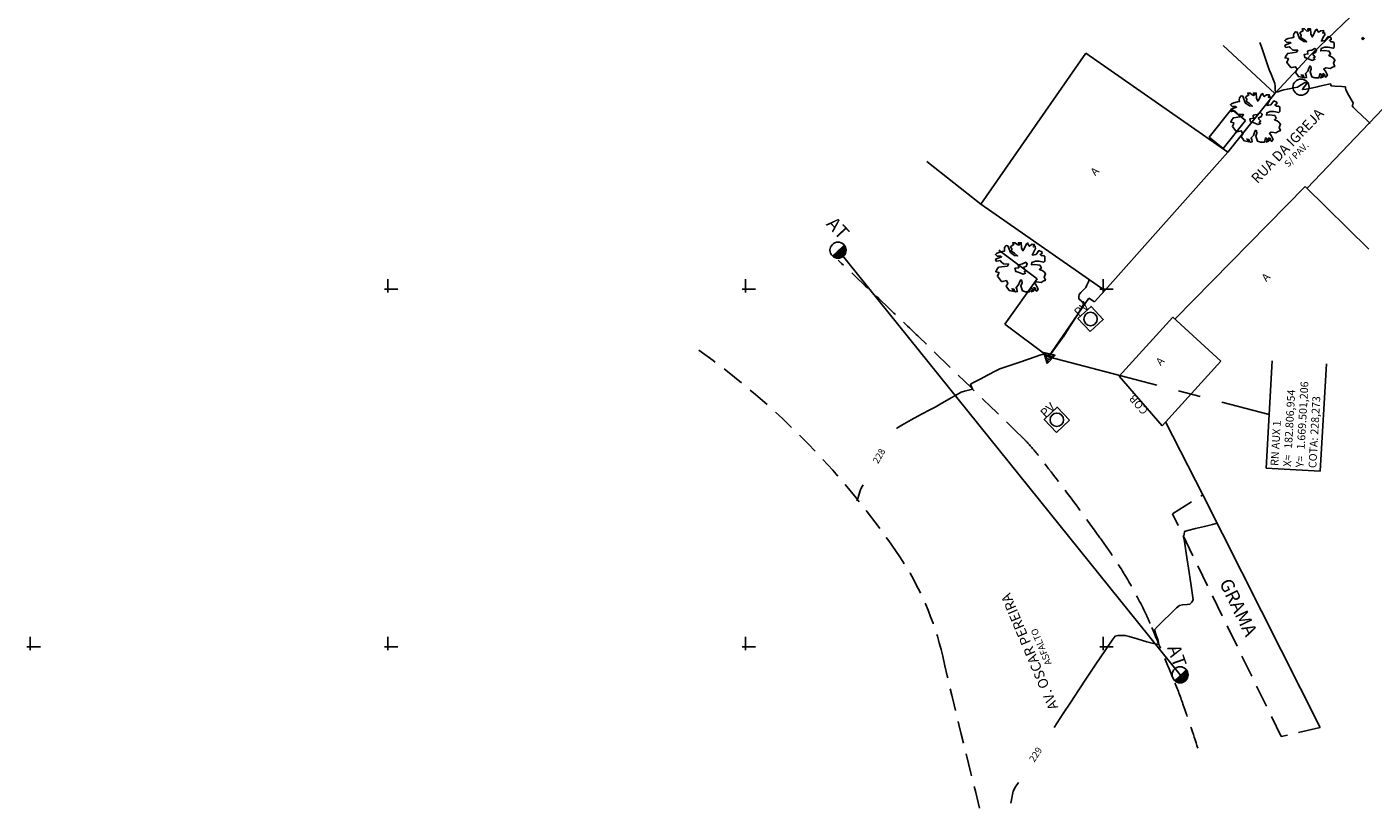
# Model space of a CAD drawing. Extents: x 182750 to 183197, y 1669425 to 1670162.
# Drawn here: x 182750 to 182825, y 1669476 to 1669520 of the extents above; entities that cross this region are included whole.
import ezdxf
from ezdxf.enums import TextEntityAlignment as Align

# ---------------------------------------------------------------- set-up
doc = ezdxf.new("R2010")
doc.units = 0
doc.header["$LTSCALE"] = 5
doc.header["$MEASUREMENT"] = 0
doc.linetypes.add('CENTER', pattern=[2, 1.25, -0.25, 0.25, -0.25])
doc.linetypes.add('DASHED2', pattern=[0.375, 0.25, -0.125])
doc.layers.get('0').update_dxf_attribs({"linetype": 'CONTINUOUS'})
for name, color, linetype in [('C_CASA_ALV', 3, 'CONTINUOUS'), ('C_MURO', 1, 'TRACKS'), ('C_REDEAREA', 8, 'REDELETR'), ('C_REDEESGO', 2, 'CONTINUOUS'), ('C_TEXTOS', 1, 'CONTINUOUS'), ('C_VEGET_G', 82, 'CONTINUOUS'), ('C_VEGET_T', 35, 'CONTINUOUS'), ('CEM', 3, 'CERCA_MADEI'), ('CONT-MNR', 96, 'CONTINUOUS'), ('DISPDREN', 3, 'CONTINUOUS'), ('M_IDENTIFICADOR', 1, 'CENTER'), ('M_QUADR', 9, 'CONTINUOUS'), ('M_REF_PLANI', 1, 'CONTINUOUS'), ('M_TEXTO', 2, 'CONTINUOUS'), ('MF', 1, 'DASHED2'), ('POSTES', 8, 'CONTINUOUS')]:
    doc.layers.add(name, color=color, linetype=linetype)
doc.styles.add('R6', font='romans.shx', dxfattribs={"height": 0.525})
doc.styles.add('ROMANS', font='ROMANS.shx')
doc.linetypes.add('CERCA_MADEI', pattern='A,0.5,-1e-05,["|",STANDARD,S=0.1,R=0,X=-0.05,Y=-0.05],0', length=0.50001)
doc.linetypes.add('REDELETR', pattern='A,0.35,-0.05,["E",STANDARD,S=0.1,R=0,X=-0.05,Y=-0.05],-0.05', length=0.45)
doc.linetypes.add('TRACKS', pattern='A,0.15,[130,ltypeshp.shx,S=0.25,R=0,X=0,Y=0],0.15', length=0.3)

# ---------------------------------------------------------------- blocks, each defined once
blk = doc.blocks.new('ARV_1')
at = {"layer": 'C_VEGET_G', "linetype": 'CONTINUOUS'}
blk.add_lwpolyline([(-0.826, 0.111), (-1.319, 0.049), (-1.408, -0.069), (-1.471, -0.198), (-1.288, -0.243), (-1.324, -0.322), (-1.377, -0.451), (-1.146, -0.743), (-1.104, -0.738), (-0.879, -0.693), (-0.8, -0.85), (-0.894, -1.007), (-0.721, -1.243), (-0.448, -1.305), (-0.464, -1.255), (-0.574, -1.148), (-0.464, -1.165), (-0.422, -1.277), (-0.359, -1.316), (-0.275, -1.305), (-0.296, -1.182), (-0.333, -1.08), (-0.202, -0.94), (-0.149, -0.777), (-0.076, -0.653), (-0.024, -0.687), (-0.003, -0.816), (-0.066, -0.985), (0.024, -1.26), (0.192, -1.316), (0.422, -1.316), (0.47, -1.097), (0.517, -1.097), (0.59, -1.187), (0.512, -1.316), (0.637, -1.271), (0.674, -1.176), (0.648, -1.08), (0.742, -1.125), (0.753, -1.176), (0.748, -1.232), (0.816, -1.277), (0.9, -1.165), (0.79, -0.945), (0.695, -0.822), (0.795, -0.76), (0.936, -0.777), (1.057, -0.794), (1.183, -0.721), (1.304, -0.676), (1.241, -0.501), (1.314, -0.322), (1.225, -0.203), (1.12, -0.136), (0.968, -0.069), (1.078, 0.016), (0.994, 0.167), (0.721, 0.207), (0.522, 0.19), (0.548, 0.319), (0.742, 0.398), (0.936, 0.398), (1.214, 0.336), (1.272, 0.387), (1.277, 0.639), (1.209, 0.701), (1.089, 0.696), (1.005, 0.763), (1.115, 0.825), (1.104, 0.915), (0.942, 0.988), (0.779, 0.774), (0.564, 0.729), (0.669, 0.954), (0.753, 1.095), (0.732, 1.218), (0.637, 1.185), (0.69, 1.325), (0.532, 1.32), (0.407, 1.23), (0.328, 1.348), (0.323, 1.404), (0.239, 1.353), (0.113, 1.089), (0.045, 0.977), (-0.029, 1.14), (-0.045, 1.421), (-0.202, 1.421), (-0.202, 1.387), (-0.128, 1.359), (-0.181, 1.286), (-0.27, 1.32), (-0.386, 1.421), (-0.522, 1.421), (-0.501, 1.348), (-0.454, 1.32), (-0.611, 1.235), (-0.653, 1.196), (-0.569, 1.078), (-0.585, 0.949), (-0.422, 0.836), (-0.254, 0.69), (-0.422, 0.713), (-0.658, 0.881), (-0.789, 1.247), (-0.889, 1.263), (-0.989, 1.151), (-0.994, 1.05), (-0.978, 0.96), (-1.094, 0.926), (-1.304, 0.881), (-1.424, 0.819), (-1.492, 0.769), (-1.387, 0.673), (-1.183, 0.668), (-1.146, 0.639), (-1.288, 0.583), (-1.445, 0.527), (-1.482, 0.437), (-1.419, 0.387), (-1.235, 0.426), (-1.172, 0.353), (-1.041, 0.235), (-0.758, 0.229)], close=True, dxfattribs=at)
at = {"layer": 'C_VEGET_T', "linetype": 'CONTINUOUS'}
blk.add_lwpolyline([(-0.212, -0.226), (-0.118, -0.265), (0.05, -0.338), (0.197, -0.277), (0.118, -0.203), (0.207, -0.153), (0.108, -0.035), (0.081, 0.049), (0.228, 0.1), (0.291, 0.241), (0.202, 0.33), (0.029, 0.235), (-0.123, 0.207), (-0.212, 0.184), (-0.191, 0.021), (-0.401, -0.007), (-0.359, -0.187)], close=True, dxfattribs=at)
blk = doc.blocks.new('PC')
blk.add_lwpolyline([(0, -0.00045, 0.0009, 0.0009, 1), (0, 0.00045, 0.0009, 0.0009, 1)], format="xyseb")
blk.add_circle((0, 0), 0.0009)
blk = doc.blocks.new('PM')
blk.add_circle((0, 0), 0.0009)
blk = doc.blocks.new('PV')
at = {"layer": 'C_REDEESGO'}
blk.add_lwpolyline([(-1, -1), (1, -1), (1, 1), (-1, 1)], close=True, dxfattribs=at)
blk.add_circle((0, 0), 0.75, dxfattribs=at)
at = {"layer": 'C_REDEESGO', "style": 'ROMANS'}
blk.add_text('PV', height=1, dxfattribs=at).set_placement((0, 1), align=Align.CENTER)
blk = doc.blocks.new('QUADRICULA')
at = {"layer": 'M_QUADR'}
for p, q in [((-0.75, 0), (2.25, 0)), ((0, -0.75), (0, 2.25))]:
    blk.add_line(p, q, dxfattribs=at)

msp = doc.modelspace()

# ---------------------------------------------------------------- linework, layer by layer
at = {"layer": 'C_CASA_ALV'}
for p, q in [((182803.16, 1669509.744), (182809.042, 1669518.187)), ((182816.982, 1669512.656), (182809.042, 1669518.187)), ((182821.406, 1669510.641), (182826.882, 1669516.392)), ((182815.927, 1669513.499), (182817.176, 1669515.061)), ((182816.708, 1669512.874), (182817.957, 1669514.437)), ((182817.957, 1669514.437), (182817.176, 1669515.061)), ((182816.708, 1669512.874), (182815.927, 1669513.499)), ((182810.09, 1669504.917), (182816.982, 1669512.656)), ((182814.004, 1669503.324), (182821.299, 1669510.746)), ((182821.299, 1669510.746), (182824.865, 1669507.241)), ((182810.09, 1669504.917), (182803.16, 1669509.744)), ((182810.89, 1669500.135), (182813.894, 1669503.425)), ((182813.894, 1669503.425), (182816.584, 1669500.969)), ((182813.294, 1669497.365), (182816.584, 1669500.969)), ((182810.89, 1669500.135), (182813.294, 1669497.365))]:
    msp.add_line(p, q, dxfattribs=at)
at = {"layer": 'C_MURO', "ltscale": 0.25}
for p, q in [((182816.708, 1669518.629), (182819.603, 1669515.936)), ((182821.646, 1669518.132), (182819.603, 1669515.936)), ((182816.982, 1669512.656), (182819.603, 1669515.936)), ((182800.141, 1669512.129), (182803.16, 1669509.744)), ((182806.313, 1669505.568), (182804.169, 1669507.171)), ((182804.501, 1669503.042), (182806.313, 1669505.568)), ((182809.51, 1669504.285), (182810.09, 1669504.917)), ((182806.954, 1669501.206), (182809.193, 1669504.502)), ((182809.193, 1669504.502), (182809.51, 1669504.285)), ((182806.954, 1669501.206), (182804.501, 1669503.042)), ((182815.577, 1669493.501), (182813.496, 1669497.587)), ((182822.136, 1669480.488), (182815.577, 1669493.501))]:
    msp.add_line(p, q, dxfattribs=at)
at = {"layer": 'C_REDEAREA'}
msp.add_line((182795.174, 1669507.178), (182814.305, 1669483.434), dxfattribs=at)
at = {"layer": 'CEM'}
msp.add_line((182824.721, 1669521.09), (182821.646, 1669518.132), dxfattribs=at)
at = {"layer": 'CONT-MNR'}
for points, elevation in [([(182818.766, 1669518.793), (182818.869, 1669518.495), (182819.045, 1669517.984), (182819.217, 1669517.488), (182819.305, 1669517.235), (182819.394, 1669517.021), (182819.531, 1669516.693), (182819.608, 1669516.497), (182819.613, 1669516.358), (182819.617, 1669516.143), (182819.641, 1669516.017), (182819.767, 1669516.037), (182819.969, 1669516.106), (182820.1, 1669516.152), (182820.309, 1669516.19), (182820.657, 1669516.253), (182820.866, 1669516.295), (182820.99, 1669516.369), (182821.177, 1669516.489), (182821.28, 1669516.553), (182821.345, 1669516.542), (182821.404, 1669516.52), (182821.335, 1669516.431), (182821.254, 1669516.337), (182821.193, 1669516.246), (182821.15, 1669516.155), (182821.352, 1669516.185), (182821.728, 1669516.261), (182821.971, 1669516.312), (182822.193, 1669516.364), (182822.53, 1669516.443), (182822.71, 1669516.481), (182822.731, 1669516.43), (182822.751, 1669516.377), (182822.961, 1669516.358), (182823.343, 1669516.327), (182823.553, 1669516.305), (182823.561, 1669516.234), (182823.565, 1669516.16), (182823.676, 1669515.964), (182823.879, 1669515.612), (182823.988, 1669515.414), (182823.959, 1669515.327), (182823.932, 1669515.242), (182823.986, 1669515.178), (182824.046, 1669515.117), (182824.178, 1669514.99), (182824.463, 1669514.717), (182824.763, 1669514.43), (182824.939, 1669514.263)], 229), ([(182809.225, 1669505.52), (182809.173, 1669505.401), (182809.091, 1669505.216), (182809.035, 1669505.099), (182808.927, 1669504.984), (182808.753, 1669504.805), (182808.656, 1669504.701), (182808.644, 1669504.58), (182808.646, 1669504.458), (182808.79, 1669504.322), (182808.93, 1669504.173), (182808.811, 1669503.966), (182808.525, 1669503.508), (182808.182, 1669502.968), (182807.892, 1669502.516), (182807.768, 1669502.324), (182807.727, 1669502.272), (182807.685, 1669502.221), (182807.574, 1669502.065), (182807.336, 1669501.731), (182807.093, 1669501.399), (182806.971, 1669501.245), (182806.847, 1669501.309), (182806.721, 1669501.38), (182806.468, 1669501.3), (182805.881, 1669501.106), (182805.172, 1669500.867), (182804.551, 1669500.655), (182804.229, 1669500.539), (182803.994, 1669500.424), (182803.579, 1669500.213), (182803.118, 1669499.973), (182802.743, 1669499.773), (182802.584, 1669499.68), (182802.644, 1669499.546), (182802.702, 1669499.413), (182802.545, 1669499.364), (182802.255, 1669499.296), (182802.065, 1669499.247), (182801.833, 1669499.117), (182801.37, 1669498.849), (182800.891, 1669498.569), (182800.61, 1669498.406), (182800.348, 1669498.268), (182799.844, 1669498.003), (182799.258, 1669497.689), (182798.747, 1669497.403), (182798.471, 1669497.223), (182798.463, 1669497.211)], 228), ([(182796.586, 1669494.061), (182796.529, 1669493.967), (182796.458, 1669493.843), (182796.394, 1669493.661), (182796.292, 1669493.358), (182796.227, 1669493.162)], 228), ([(182816.381, 1669491.906), (182816.124, 1669491.843), (182815.667, 1669491.733), (182815.157, 1669491.607), (182814.739, 1669491.502), (182814.559, 1669491.451), (182814.523, 1669491.306), (182814.503, 1669491.155), (182814.543, 1669490.885), (182814.645, 1669490.233), (182814.777, 1669489.39), (182814.908, 1669488.547), (182815.007, 1669487.895), (182815.044, 1669487.625), (182814.953, 1669487.498), (182814.847, 1669487.382), (182814.696, 1669487.365), (182814.436, 1669487.343), (182814.268, 1669487.318), (182814.106, 1669487.173), (182813.764, 1669486.847), (182813.364, 1669486.455), (182813.029, 1669486.116), (182812.882, 1669485.944), (182812.945, 1669485.71), (182813.074, 1669485.351), (182813.112, 1669485.132), (182812.9, 1669485.161), (182812.443, 1669485.282), (182811.906, 1669485.439), (182811.451, 1669485.576), (182811.24, 1669485.636), (182811.077, 1669485.637), (182810.825, 1669485.626), (182810.667, 1669485.603), (182810.497, 1669485.367), (182810.106, 1669484.79), (182809.598, 1669484.031), (182809.075, 1669483.246), (182808.641, 1669482.592), (182808.398, 1669482.226), (182808.187, 1669481.903), (182807.77, 1669481.264), (182807.263, 1669480.486)], 229), ([(182805.267, 1669477.411), (182805.108, 1669477.164), (182804.963, 1669476.933), (182804.924, 1669476.744), (182804.876, 1669476.448), (182804.847, 1669476.257)], 229)]:
    msp.add_lwpolyline(points, dxfattribs=dict(at, elevation=elevation))
at = {"layer": 'M_IDENTIFICADOR'}
for p, q in [((182806.954, 1669501.206), (182819.29, 1669497.992)), ((182819.462, 1669500.992), (182819.117, 1669494.991)), ((182822.489, 1669500.818), (182822.143, 1669494.817)), ((182819.117, 1669494.991), (182822.143, 1669494.817))]:
    msp.add_line(p, q, dxfattribs=at)
at = {"layer": 'M_REF_PLANI'}
for p, q in [((182807.314, 1669501.31), (182806.684, 1669501.466)), ((182806.684, 1669501.466), (182806.864, 1669500.842)), ((182806.684, 1669501.466), (182806.864, 1669501.293)), ((182806.774, 1669501.154), (182806.834, 1669501.171)), ((182806.864, 1669500.842), (182807.314, 1669501.31)), ((182806.864, 1669500.842), (182806.924, 1669501.085)), ((182806.984, 1669501.327), (182806.999, 1669501.388)), ((182807.044, 1669501.119), (182807.089, 1669501.076)), ((182807.074, 1669501.241), (182807.314, 1669501.31))]:
    msp.add_line(p, q, dxfattribs=at)
msp.add_circle((182806.954, 1669501.206), 0.125, dxfattribs=at)
at = {"layer": 'MF'}
for p, q in [((182813.876, 1669492.438), (182815.577, 1669493.501)), ((182819.956, 1669479.987), (182813.876, 1669492.438)), ((182822.136, 1669480.488), (182819.956, 1669479.987))]:
    msp.add_line(p, q, dxfattribs=at)
msp.add_lwpolyline([(182815.297, 1669479.323, 0.007847), (182814.467, 1669481.797, 0.013693), (182813.931, 1669483.194, 0.001496), (182812.629, 1669486.299, 0.010628), (182812.436, 1669486.731, 0.018647), (182811.497, 1669488.536, 0.02043), (182810.514, 1669490.111, 0.005911), (182809.821, 1669491.101, 0.003503), (182808.621, 1669492.749, 0.00663), (182806.386, 1669495.69, 0.023253), (182805.699, 1669496.49, 0.010888), (182805.486, 1669496.707, 0.000414), (182799.735, 1669502.288, 0.002296), (182798.207, 1669503.755, 0.001167), (182795.179, 1669506.622)], format="xyb", dxfattribs=at)
for centre, radius, start, end in [((182761.306, 1669464.99), 44.944, 33.95159, 54.53779), ((182784.608, 1669480.679), 16.853, 13.0288, 33.95159), ((183187.766, 1669573.969), 396.958, 193.0288, 194.32413)]:
    msp.add_arc(centre, radius, start, end, dxfattribs=at)

# ---------------------------------------------------------------- block references
for p in [(182821.646, 1669518.132), (182818.607, 1669514.54), (182805.469, 1669506.172)]:
    msp.add_blockref('ARV_1', p)
at = {"xscale": 0.25, "yscale": 0.25, "zscale": 0.25}
for p in [(182770, 1669505), (182790, 1669505), (182810, 1669505), (182750, 1669485), (182770, 1669485), (182790, 1669485), (182810, 1669485)]:
    msp.add_blockref('QUADRICULA', p, dxfattribs=at)
at = {"layer": 'DISPDREN'}
for p, xscale, yscale, zscale, rotation in [((182824.533, 1669519.01), 0.05, 0.05, 0.05, 43.88700268352262), ((182809.298, 1669503.33), 0.5, 0.5, 0.5, 43.05849680128258), ((182807.411, 1669497.693), 0.5, 0.5, 0.5, 43.05849679441096)]:
    msp.add_blockref('PV', p, dxfattribs=dict(at, xscale=xscale, yscale=yscale, zscale=zscale, rotation=rotation))
at = {"layer": 'POSTES', "xscale": 500, "yscale": 500, "zscale": 500, "rotation": 313.0584968012826}
for name, p in [('PM', (182821.068, 1669516.297)), ('PC', (182795.174, 1669507.178)), ('PC', (182814.305, 1669483.434))]:
    msp.add_blockref(name, p, dxfattribs=at)

# ---------------------------------------------------------------- texts
at = {"layer": 'C_TEXTOS', "style": 'ROMANS'}
for s, height, rotation, p in [('RUA DA IGREJA', 0.5625, 46.09392, (182820.508, 1669512.821)), ('S/ PAV.', 0.375, 46.09392, (182820.945, 1669512.4)), ('COB.', 0.4375, 130.95371, (182812.092, 1669498.75)), ('AV. OSCAR PEREIRA', 0.5625, 112.85565, (182806.149, 1669484.833)), ('ASFALTO', 0.375, 112.85565, (182806.708, 1669485.069))]:
    msp.add_text(s, height=height, rotation=rotation, dxfattribs=at).set_placement(p, align=Align.CENTER)
for p in [(182809.569, 1669511.55), (182819.137, 1669505.629), (182813.226, 1669500.929)]:
    msp.add_text('A', height=0.438, rotation=46.09392, dxfattribs=at).set_placement(p, align=Align.MIDDLE)
at = {"layer": 'CONT-MNR', "char_height": 0.375, "attachment_point": 5}
for s, insert, rotation in [('{228}', (182797.506, 1669495.647, 228), 59.94806), ('{229}', (182806.264, 1669478.949, 229), 56.98589)]:
    msp.add_mtext(s, dxfattribs=dict(at, insert=insert, rotation=rotation))
at = {"layer": 'M_TEXTO', "style": 'ROMANS'}
for s, p in [('1.669.501,206', (182821.268, 1669496.021)), ('182.806,954', (182820.561, 1669496.061)), ('228,273', (182822.026, 1669496.853)), ('RN AUX 1', (182819.796, 1669495.104)), ('COTA:', (182821.918, 1669494.981)), ('X=', (182820.503, 1669495.063)), ('Y=', (182821.211, 1669495.022))]:
    msp.add_text(s, height=0.4375, rotation=86.70525, dxfattribs=at).set_placement(p)
at = {"layer": 'MF', "style": 'R6'}
msp.add_text('GRAMA', height=0.75, rotation=296.02536, dxfattribs=at).set_placement((182816.478, 1669488.581))
at = {"layer": 'POSTES', "style": 'R6'}
for rotation, p in [(313.0585, (182794.472, 1669508.611)), (289.43743, (182813.571, 1669484.946))]:
    msp.add_text('AT', height=0.75, rotation=rotation, dxfattribs=at).set_placement(p)

doc.saveas('drawing.dxf')
